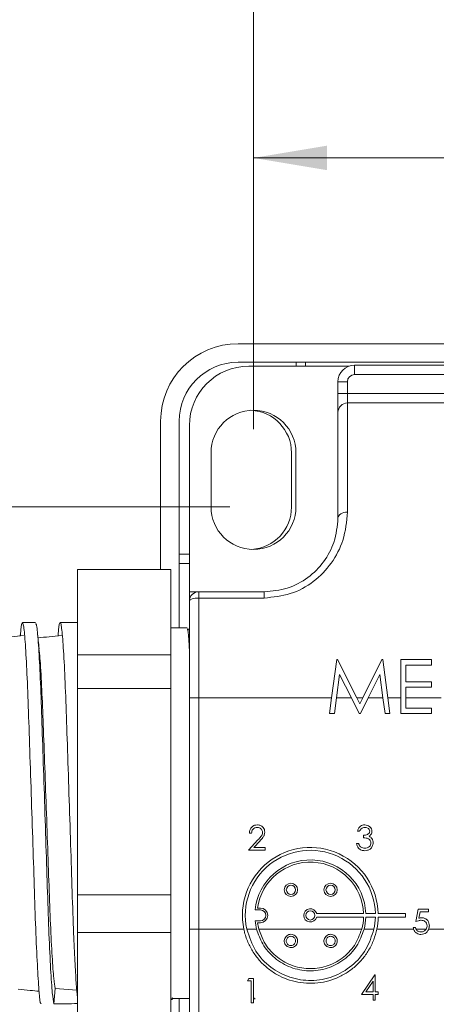
# Model space of a CAD drawing. Units: inches. Extents: x 0.4 to 16.6, y 0.2 to 10.8.
# Drawn here: x 8.9 to 9.7, y 6.9 to 9 of the extents above; entities that cross this region are included whole.
import ezdxf

# ---------------------------------------------------------------- set-up
doc = ezdxf.new("R2010")
doc.units = ezdxf.units.IN
doc.header["$MEASUREMENT"] = 0
doc.styles.add('SLDTEXTSTYLE0', font='TXT', dxfattribs={"width": 0.75})
doc.dimstyles.new('SLDDIMSTYLE0', dxfattribs={"dimtxt": 0.166667, "dimasz": 0.156, "dimexe": 0, "dimexo": 0.0625, "dimgap": 0.041667, "dimtad": 0, "dimtih": 1, "dimtoh": 1, "dimdec": 1, "dimrnd": 1e-09, "dimzin": 12, "dimdsep": 46, "dimtxsty": 'SLDTEXTSTYLE0', "dimsah": 1, "dimcen": 0.09, "dimadec": 0, "dimazin": 0, "dimtfac": 1, "dimtdec": 1, "dimtofl": 0, "dimtmove": 0, "dimatfit": 3, "dimfxl": 0, "dimtolj": 1, "dimtzin": 12, "dimarcsym": 0})

# ---------------------------------------------------------------- blocks, each defined once
blk = doc.blocks.new('*D4')
at = {"color": 7, "linetype": 'Continuous', "lineweight": 0}
for p, q in [((10.7223, 8.9291), (10.7223, 8.704)), ((10.7223, 8.9291), (10.7561, 8.9291)), ((11.1035, 8.9291), (11.0697, 8.9291)), ((11.1035, 8.9291), (11.1035, 8.704)), ((9.3578, 8.1096), (9.3578, 8.8092)), ((12.2578, 7.345), (12.2578, 8.8092)), ((10.7223, 8.704), (10.7561, 8.704)), ((11.1035, 8.704), (11.0697, 8.704)), ((9.3578, 8.6842), (10.5585, 8.6842)), ((12.2578, 8.6842), (11.2673, 8.6842))]:
    blk.add_line(p, q, dxfattribs=at)
for points in [[(9.3578, 8.6842), (9.5138, 8.6582), (9.5138, 8.7102)], [(12.2578, 8.6842), (12.1018, 8.7102), (12.1018, 8.6582)]]:
    blk.add_solid(points, dxfattribs=at)
at = {"color": 7, "linetype": 'Continuous', "lineweight": 0, "char_height": 0.16667, "attachment_point": 1, "style": 'SLDTEXTSTYLE0'}
for s, insert in [('74', (10.7898, 8.899)), ('2.9', (10.7591, 8.6343))]:
    blk.add_mtext(s, dxfattribs=dict(at, insert=insert))
blk = doc.blocks.new('*D5')
at = {"color": 7, "linetype": 'Continuous', "lineweight": 0}
for p, q in [((11.3923, 9.4015), (11.3923, 9.1765)), ((11.3923, 9.4015), (11.426, 9.4015)), ((11.8967, 9.4015), (11.8629, 9.4015)), ((11.8967, 9.4015), (11.8967, 9.1765)), ((9.3578, 8.1096), (9.3578, 9.2816)), ((13.6074, 7.345), (13.6074, 9.2816)), ((11.3923, 9.1765), (11.426, 9.1765)), ((11.8967, 9.1765), (11.8629, 9.1765)), ((9.3578, 9.1566), (11.2285, 9.1566)), ((13.6074, 9.1566), (12.0605, 9.1566))]:
    blk.add_line(p, q, dxfattribs=at)
for points in [[(9.3578, 9.1566), (9.5138, 9.1306), (9.5138, 9.1826)], [(13.6074, 9.1566), (13.4514, 9.1826), (13.4514, 9.1306)]]:
    blk.add_solid(points, dxfattribs=at)
at = {"color": 7, "linetype": 'Continuous', "lineweight": 0, "char_height": 0.16667, "attachment_point": 1, "style": 'SLDTEXTSTYLE0'}
for s, insert in [('108', (11.4598, 9.3714)), ('4.2', (11.4907, 9.1067))]:
    blk.add_mtext(s, dxfattribs=dict(at, insert=insert))
blk = doc.blocks.new('*D9')
at = {"color": 7, "linetype": 'Continuous', "lineweight": 0}
for p, q in [((9.3078, 7.9446), (8.0594, 7.9446)), ((8.1844, 7.9446), (8.1844, 6.5304)), ((9.3078, 6.5304), (8.0594, 6.5304)), ((8.1844, 5.9058), (8.1844, 6.5304)), ((7.3218, 6.1507), (7.3218, 5.9256)), ((7.3218, 6.1507), (7.3556, 6.1507)), ((7.703, 6.1507), (7.6693, 6.1507)), ((7.703, 6.1507), (7.703, 5.9256)), ((7.3218, 5.9256), (7.3556, 5.9256)), ((7.703, 5.9256), (7.6693, 5.9256)), ((7.9344, 5.9058), (8.1844, 5.9058))]:
    blk.add_line(p, q, dxfattribs=at)
for points in [[(8.1844, 7.9446), (8.1584, 7.7886), (8.2104, 7.7886)], [(8.1844, 6.5304), (8.2104, 6.6864), (8.1584, 6.6864)]]:
    blk.add_solid(points, dxfattribs=at)
at = {"color": 7, "linetype": 'Continuous', "lineweight": 0, "char_height": 0.16667, "attachment_point": 1, "style": 'SLDTEXTSTYLE0'}
for s, insert in [('36', (7.3893, 6.1206)), ('1.4', (7.3586, 5.8559))]:
    blk.add_mtext(s, dxfattribs=dict(at, insert=insert))

msp = doc.modelspace()

# ---------------------------------------------------------------- linework, layer by layer
at = {"color": 7, "linetype": 'Continuous', "lineweight": 15}
for p, q in [((14.9219, 8.2905), (9.3249, 8.2905)), ((14.9219, 8.2511), (9.3249, 8.2511)), ((9.3478, 8.243), (9.5601, 8.243)), ((9.4483, 8.2511), (9.4483, 8.243)), ((9.4683, 8.243), (9.4683, 8.2511)), ((9.5718, 8.225), (9.5718, 8.245)), ((9.5718, 8.245), (10.6918, 8.245)), ((10.6918, 8.225), (9.5718, 8.225)), ((9.5568, 8.21), (9.5368, 8.21)), ((9.5368, 8.185), (9.5368, 8.21)), ((9.5568, 8.21), (9.5568, 8.185)), ((9.5568, 8.185), (9.5368, 8.185)), ((9.5368, 8.185), (9.5368, 8.145)), ((9.5568, 8.165), (9.5568, 8.185)), ((9.5568, 8.185), (10.6918, 8.185)), ((9.5568, 8.165), (9.5568, 7.9338)), ((9.5568, 8.165), (10.6918, 8.165)), ((9.5368, 7.9212), (9.5368, 8.145)), ((9.1609, 8.1265), (9.1609, 7.8124)), ((9.2003, 8.1265), (9.2003, 7.6887)), ((9.2218, 7.765), (9.2218, 8.117)), ((9.2678, 7.9446), (9.2678, 8.0596)), ((9.4383, 7.9445), (9.4383, 8.0595)), ((9.4478, 8.0596), (9.4478, 7.9446)), ((9.2218, 7.8445), (9.2003, 7.8445)), ((9.2003, 7.8245), (9.2218, 7.8245)), ((8.9844, 7.8124), (9.1824, 7.8124)), ((8.9844, 7.6314), (8.9844, 7.8124)), ((9.1824, 7.8124), (9.1824, 7.6314)), ((9.2218, 7.765), (9.2218, 7.745)), ((9.2218, 7.765), (9.2418, 7.765)), ((9.2418, 7.765), (9.3805, 7.765)), ((9.2418, 7.765), (9.2418, 7.7517)), ((9.3805, 7.7517), (9.3805, 7.765)), ((9.2218, 7.54), (9.2218, 7.745)), ((9.2418, 7.7517), (9.2418, 7.54)), ((9.3805, 7.7517), (9.2418, 7.7517)), ((9.1824, 7.6314), (8.9844, 7.6314)), ((8.9844, 7.5601), (8.9844, 7.6314)), ((9.1824, 7.5601), (9.1824, 7.6314)), ((9.5342, 7.6214), (9.5234, 7.54)), ((9.5356, 7.6214), (9.5342, 7.6214)), ((9.5766, 7.54), (9.5356, 7.6214)), ((9.6301, 7.6214), (9.5892, 7.54)), ((9.6316, 7.6214), (9.6301, 7.6214)), ((9.6424, 7.54), (9.6316, 7.6214)), ((9.735, 7.6214), (9.6703, 7.6214)), ((9.6703, 7.6214), (9.6703, 7.54)), ((9.735, 7.6097), (9.735, 7.6214)), ((9.6806, 7.5744), (9.6806, 7.6097)), ((9.6806, 7.6097), (9.735, 7.6097)), ((9.5338, 7.54), (9.5403, 7.5895)), ((9.5403, 7.5895), (9.5652, 7.54)), ((9.6008, 7.54), (9.6255, 7.5893)), ((9.6255, 7.5893), (9.6321, 7.54)), ((9.735, 7.5744), (9.6806, 7.5744)), ((9.735, 7.5626), (9.735, 7.5744)), ((8.9844, 7.5601), (9.1824, 7.5601)), ((8.9844, 7.1226), (8.9844, 7.5601)), ((9.1824, 7.5601), (9.1824, 7.1226)), ((9.6806, 7.54), (9.6806, 7.5626)), ((9.6806, 7.5626), (9.735, 7.5626)), ((9.2218, 7.54), (9.2418, 7.54)), ((9.2218, 7.05), (9.2218, 7.54)), ((9.2418, 7.54), (9.2418, 7.05)), ((9.2418, 7.54), (9.5234, 7.54)), ((9.519, 7.5068), (9.5234, 7.54)), ((9.5338, 7.54), (9.5294, 7.5068)), ((9.5338, 7.54), (9.5652, 7.54)), ((9.5818, 7.5068), (9.5652, 7.54)), ((9.5766, 7.54), (9.5892, 7.54)), ((9.5766, 7.54), (9.5829, 7.5274)), ((9.5829, 7.5274), (9.5892, 7.54)), ((9.6008, 7.54), (9.5842, 7.5068)), ((9.6008, 7.54), (9.6321, 7.54)), ((9.6365, 7.5068), (9.6321, 7.54)), ((9.6424, 7.54), (9.6468, 7.5068)), ((9.6424, 7.54), (9.6703, 7.54)), ((9.6703, 7.5068), (9.6703, 7.54)), ((9.6806, 7.54), (9.6806, 7.5186)), ((9.6806, 7.54), (9.7555, 7.54)), ((9.6806, 7.5186), (9.735, 7.5186)), ((9.735, 7.5186), (9.735, 7.5068)), ((9.5294, 7.5068), (9.519, 7.5068)), ((9.5842, 7.5068), (9.5818, 7.5068)), ((9.6468, 7.5068), (9.6365, 7.5068)), ((9.735, 7.5068), (9.6703, 7.5068)), ((9.3537, 7.2536), (9.349, 7.2536)), ((9.5827, 7.2576), (9.5781, 7.2576)), ((9.5907, 7.2436), (9.5907, 7.249)), ((9.347, 7.2176), (9.3672, 7.2391)), ((9.3712, 7.2368), (9.3581, 7.2229)), ((9.3581, 7.2229), (9.3824, 7.2229)), ((9.3824, 7.2229), (9.3824, 7.2176)), ((9.5761, 7.2316), (9.5807, 7.2316)), ((9.3824, 7.2176), (9.347, 7.2176)), ((9.1824, 7.1226), (8.9844, 7.1226)), ((8.9844, 7.0426), (8.9844, 7.1226)), ((9.1824, 7.0426), (9.1824, 7.1226)), ((9.3723, 7.0948), (9.3664, 7.0948)), ((9.3612, 7.0907), (9.3723, 7.0907)), ((9.4917, 7.0832), (9.591, 7.0832)), ((9.4917, 7.0752), (9.591, 7.0752)), ((9.5957, 7.0832), (9.616, 7.0832)), ((9.5957, 7.0752), (9.616, 7.0752)), ((9.6221, 7.0832), (9.6796, 7.0832)), ((9.6221, 7.0752), (9.6796, 7.0752)), ((9.6796, 7.0832), (9.6796, 7.0752)), ((9.7018, 7.0661), (9.7071, 7.0922)), ((9.7071, 7.0922), (9.7285, 7.0922)), ((9.7107, 7.0868), (9.7079, 7.0731)), ((9.7285, 7.0868), (9.7107, 7.0868)), ((9.7285, 7.0922), (9.7285, 7.0868)), ((9.3723, 7.0677), (9.3612, 7.0677)), ((9.3723, 7.0637), (9.3664, 7.0637)), ((9.6964, 7.0535), (9.7011, 7.0535)), ((8.9844, 7.0426), (9.1824, 7.0426)), ((8.9844, 6.7862), (8.9844, 7.0426)), ((9.1824, 7.0426), (9.1824, 6.7862)), ((9.2218, 7.05), (9.2418, 7.05)), ((9.2218, 6.845), (9.2218, 7.05)), ((9.2418, 7.05), (9.3373, 7.05)), ((9.2418, 7.05), (9.2418, 6.8382)), ((9.3434, 7.05), (9.3644, 7.05)), ((9.3692, 7.05), (9.5872, 7.05)), ((9.592, 7.05), (9.613, 7.05)), ((9.6191, 7.05), (9.6972, 7.05)), ((9.7023, 7.05), (9.7236, 7.05)), ((9.7292, 7.05), (9.8772, 7.05)), ((9.6148, 6.9532), (9.5864, 6.9118)), ((9.6157, 6.9532), (9.6148, 6.9532)), ((9.6157, 6.9171), (9.6157, 6.9532)), ((9.3477, 6.9457), (9.3447, 6.9403)), ((9.3447, 6.9403), (9.3527, 6.9403)), ((9.3574, 6.9457), (9.3477, 6.9457)), ((9.3527, 6.9403), (9.3527, 6.8936)), ((9.3574, 6.8936), (9.3574, 6.9457)), ((9.5956, 6.9171), (9.6111, 6.9398)), ((9.6111, 6.9398), (9.6111, 6.9171)), ((8.9376, 6.9246), (8.9344, 6.892)), ((8.9832, 6.9204), (8.9376, 6.9246)), ((9.5864, 6.9118), (9.6111, 6.9118)), ((9.6111, 6.9171), (9.5956, 6.9171)), ((9.6111, 6.9118), (9.6111, 6.8998)), ((9.6218, 6.9171), (9.6157, 6.9171)), ((9.6157, 6.8998), (9.6157, 6.9118)), ((9.6157, 6.9118), (9.6218, 6.9118)), ((9.6218, 6.9118), (9.6218, 6.9171)), ((9.2003, 6.9032), (9.2003, 6.4635)), ((9.3527, 6.8936), (9.3574, 6.8936)), ((9.6111, 6.8998), (9.6157, 6.8998))]:
    msp.add_line(p, q, dxfattribs=at)
at = {"color": 7, "linetype": 'Continuous', "lineweight": 15, "flags": 128}
for points in [[(9.5568, 7.9338), (9.5529, 7.9336), (9.5491, 7.9329), (9.5457, 7.9317), (9.5426, 7.9301), (9.5402, 7.9282), (9.5383, 7.926), (9.5372, 7.9237), (9.5368, 7.9212)], [(9.2218, 7.745), (9.2222, 7.7463), (9.2233, 7.7476), (9.2252, 7.7487), (9.2276, 7.7498), (9.2307, 7.7506), (9.2341, 7.7512), (9.2379, 7.7516), (9.2418, 7.7517)]]:
    msp.add_lwpolyline(points, dxfattribs=at)
at = {"color": 7, "linetype": 'Continuous', "lineweight": 15}
for centre, radius in [((9.4371, 7.1334), 0.0141), ((9.4371, 7.1334), 0.00979), ((9.5212, 7.1334), 0.0141), ((9.5212, 7.1334), 0.00979), ((9.4782, 7.0792), 0.00979)]:
    msp.add_circle(centre, radius, dxfattribs=at)
for centre, radius, start, end in [((9.3249, 8.1265), 0.164, 90, 180), ((9.3249, 8.1265), 0.1246, 90, 180), ((9.3478, 8.117), 0.126, 90, 180), ((9.5718, 8.21), 0.035, 90, 180), ((9.5718, 8.21), 0.015, 90, 180), ((9.5568, 8.145), 0.02, 90, 180), ((9.3578, 8.0596), 0.09, 0, 180), ((9.3483, 8.0595), 0.09, 0, 87.6034), ((9.3578, 7.9446), 0.09, 180, 0), ((9.3483, 7.9445), 0.09, 273.6745, 0), ((9.2418, 7.745), 0.02, 90, 180), ((9.4782, 7.0792), 0.1439, 1.6016, 191.7253), ((9.4782, 7.0792), 0.1379, 1.6717, 192.2463), ((9.4782, 7.0792), 0.1175, 1.9617, 174.3994), ((9.4782, 7.0792), 0.1129, 2.0428, 172.0836), ((9.3723, 7.0792), 0.0155, 270, 90), ((9.3723, 7.0792), 0.0115, 270, 90), ((9.4782, 7.0792), 0.0141, 16.596, 343.404), ((9.4782, 7.0792), 0.1129, 344.9786, 357.9572), ((9.4782, 7.0792), 0.1175, 345.5877, 358.0383), ((9.4782, 7.0792), 0.1379, 347.7537, 358.3283), ((9.4782, 7.0792), 0.1439, 348.2747, 358.3984), ((9.4782, 7.0792), 0.1175, 185.6006, 194.4123), ((9.4782, 7.0792), 0.1129, 187.9164, 195.0214)]:
    msp.add_arc(centre, radius, start, end, dxfattribs=at)
for centre, major_axis, ratio, start_param, end_param in [((8.9344, 7.295), (12.8825, 0.0401), 0.031283, 4.712292, 4.716173), ((9.1848, 7.295), (15.5774, 0.039), 0.025149, 4.712326, 4.714702)]:
    msp.add_ellipse(centre, major_axis=major_axis, ratio=ratio, start_param=start_param, end_param=end_param, dxfattribs=at)
for points, knots in [([(9.5568, 7.9338), (9.5551, 7.9138), (9.552, 7.8777), (9.5254, 7.8253), (9.4869, 7.7852), (9.4369, 7.7572), (9.3993, 7.7536), (9.3805, 7.7517)], [0, 0, 0, 0, 0.2450266, 0.4431239, 0.6313852, 0.8163032, 1, 1, 1, 1]), ([(9.3805, 7.765), (9.3971, 7.7665), (9.4304, 7.7696), (9.4748, 7.7936), (9.509, 7.8282), (9.5326, 7.8734), (9.5353, 7.9041), (9.5368, 7.9212)], [0, 0, 0, 0, 0.183379, 0.367446, 0.554593, 0.752432, 1, 1, 1, 1]), ([(8.9079, 6.8932), (8.9075, 6.8924), (8.906, 6.8896), (8.9035, 6.9131), (8.9, 6.9628), (8.8964, 7.0373), (8.8933, 7.1278), (8.8902, 7.2296), (8.8866, 7.3372), (8.8831, 7.4418), (8.88, 7.5352), (8.8768, 7.6126), (8.8733, 7.669), (8.8698, 7.7001), (8.8666, 7.7005), (8.8646, 7.6897), (8.8634, 7.6723), (8.8633, 7.6714)], [0, 0, 0, 0, 0.02935, 0.102535, 0.178308, 0.25408, 0.327266, 0.400452, 0.476224, 0.551997, 0.625183, 0.698368, 0.774141, 0.849914, 0.923099, 0.996285, 1, 1, 1, 1]), ([(8.9844, 6.9065), (8.9836, 6.9157), (8.9818, 6.9341), (8.9791, 6.9808), (8.9762, 7.0445), (8.9733, 7.1279), (8.9702, 7.2296), (8.9666, 7.3372), (8.9631, 7.4418), (8.96, 7.5352), (8.9568, 7.6126), (8.9533, 7.669), (8.9498, 7.7001), (8.9466, 7.7005), (8.9446, 7.6897), (8.9434, 7.6723), (8.9433, 7.6714)], [0, 0, 0, 0, 0.06223, 0.12534, 0.188043, 0.267708, 0.347373, 0.429854, 0.512335, 0.592, 0.671665, 0.754146, 0.836627, 0.916292, 0.995957, 1, 1, 1, 1]), ([(8.9344, 6.892), (8.9334, 6.898), (8.9313, 6.9102), (8.9278, 6.9624), (8.9242, 7.0358), (8.9211, 7.1264), (8.9179, 7.228), (8.9144, 7.3355), (8.9109, 7.4403), (8.9078, 7.5338), (8.9046, 7.6117), (8.9011, 7.6677), (8.898, 7.6978), (8.8963, 7.6971), (8.8956, 7.6968)], [0, 0, 0, 0, 0.084553, 0.172095, 0.259638, 0.344191, 0.428744, 0.516286, 0.603829, 0.688382, 0.772935, 0.860477, 0.948019, 1, 1, 1, 1]), ([(9.2218, 7.6429), (9.2216, 7.6466), (9.2205, 7.6693), (9.2189, 7.6853), (9.2177, 7.6853), (9.2172, 7.6853)], [0, 0, 0, 0, 0.116109, 0.707984, 1, 1, 1, 1]), ([(8.8705, 7.6721), (8.8619, 7.6713), (8.8453, 7.6697), (8.8288, 7.6681), (8.8209, 7.6673)], [0, 0, 0, 0, 0.522332, 1, 1, 1, 1]), ([(8.9033, 7.6442), (8.9027, 7.6501), (8.9016, 7.6604), (8.9006, 7.6708), (8.9001, 7.6752)], [0, 0, 0, 0, 0.571169, 1, 1, 1, 1]), ([(8.9505, 7.6721), (8.9419, 7.6713), (8.9254, 7.6697), (8.9088, 7.6681), (8.9009, 7.6673)], [0, 0, 0, 0, 0.522178, 1, 1, 1, 1]), ([(8.9376, 6.9246), (8.9366, 6.9302), (8.9345, 6.9415), (8.9309, 6.9894), (8.9274, 7.0569), (8.9243, 7.1401), (8.9211, 7.2335), (8.9176, 7.3324), (8.9141, 7.4285), (8.9109, 7.5148), (8.9078, 7.5847), (8.9051, 7.6284), (8.9036, 7.6394), (8.9033, 7.6418)], [0, 0, 0, 0, 0.095645, 0.194672, 0.2937, 0.389345, 0.48499, 0.584017, 0.683044, 0.778689, 0.874334, 0.973361, 1, 1, 1, 1]), ([(9.349, 7.2536), (9.3493, 7.2562), (9.3499, 7.2612), (9.3543, 7.267), (9.36, 7.2705), (9.364, 7.2708), (9.366, 7.271)], [0, 0, 0, 0, 0.280029, 0.559515, 0.779668, 1, 1, 1, 1]), ([(9.3657, 7.2657), (9.364, 7.2655), (9.3604, 7.2651), (9.3564, 7.2619), (9.3542, 7.2578), (9.3538, 7.255), (9.3537, 7.2536)], [0, 0, 0, 0, 0.279699, 0.558847, 0.779176, 1, 1, 1, 1]), ([(9.377, 7.2551), (9.3769, 7.2563), (9.3767, 7.2586), (9.3748, 7.2616), (9.3721, 7.2641), (9.3689, 7.2655), (9.3667, 7.2656), (9.3657, 7.2657)], [0, 0, 0, 0, 0.203762, 0.409052, 0.6057, 0.836393, 1, 1, 1, 1]), ([(9.366, 7.271), (9.3683, 7.2708), (9.3729, 7.2703), (9.3781, 7.2661), (9.3812, 7.261), (9.3815, 7.2573), (9.3817, 7.2555)], [0, 0, 0, 0, 0.27989, 0.559224, 0.779582, 1, 1, 1, 1]), ([(9.5781, 7.2576), (9.5787, 7.2596), (9.5799, 7.2636), (9.5838, 7.2681), (9.5886, 7.2706), (9.5919, 7.2709), (9.5936, 7.271)], [0, 0, 0, 0, 0.280288, 0.55968, 0.779747, 1, 1, 1, 1]), ([(9.5936, 7.2657), (9.5923, 7.2655), (9.5896, 7.2653), (9.5853, 7.2627), (9.5837, 7.2596), (9.5827, 7.2576)], [0, 0, 0, 0, 0.280636, 0.5603644, 1, 1, 1, 1]), ([(9.5936, 7.271), (9.5957, 7.2708), (9.5999, 7.2703), (9.6049, 7.267), (9.6081, 7.2624), (9.6086, 7.2591), (9.6088, 7.2575)], [0, 0, 0, 0, 0.280085, 0.559868, 0.780099, 1, 1, 1, 1]), ([(9.6041, 7.2575), (9.6038, 7.2588), (9.6033, 7.2616), (9.5993, 7.265), (9.5958, 7.2654), (9.5936, 7.2657)], [0, 0, 0, 0, 0.278859, 0.560074, 1, 1, 1, 1]), ([(9.3672, 7.2391), (9.3683, 7.2403), (9.3705, 7.2426), (9.3737, 7.2463), (9.3765, 7.2503), (9.3769, 7.2535), (9.377, 7.2551)], [0, 0, 0, 0, 0.251846, 0.503796, 0.75751, 1, 1, 1, 1]), ([(9.3817, 7.2555), (9.3815, 7.2534), (9.3811, 7.2493), (9.3769, 7.2431), (9.3733, 7.2392), (9.3712, 7.2368)], [0, 0, 0, 0, 0.279288, 0.559154, 1, 1, 1, 1]), ([(9.5907, 7.249), (9.5937, 7.2492), (9.5981, 7.2496), (9.6024, 7.2527), (9.6039, 7.2553), (9.604, 7.2568), (9.6041, 7.2575)], [0, 0, 0, 0, 0.4994185, 0.749016, 0.8745437, 1, 1, 1, 1]), ([(9.6068, 7.2326), (9.6067, 7.2335), (9.6065, 7.2353), (9.6049, 7.2386), (9.6001, 7.2431), (9.5945, 7.2434), (9.5907, 7.2436)], [0, 0, 0, 0, 0.125587, 0.251191, 0.500605, 1, 1, 1, 1]), ([(9.6088, 7.2575), (9.6087, 7.2563), (9.6085, 7.2539), (9.6066, 7.2499), (9.6042, 7.2479), (9.6027, 7.2467)], [0, 0, 0, 0, 0.2805082, 0.5607923, 1, 1, 1, 1]), ([(9.6027, 7.2467), (9.6039, 7.2461), (9.6061, 7.245), (9.6076, 7.2431), (9.6083, 7.2423)], [0, 0, 0, 0, 0.559795, 1, 1, 1, 1]), ([(9.6083, 7.2423), (9.6093, 7.2407), (9.6111, 7.2379), (9.6113, 7.2345), (9.6114, 7.233)], [0, 0, 0, 0, 0.559419, 1, 1, 1, 1]), ([(9.5934, 7.2162), (9.591, 7.2164), (9.5863, 7.2169), (9.5806, 7.2209), (9.5773, 7.2261), (9.5765, 7.2298), (9.5761, 7.2316)], [0, 0, 0, 0, 0.279886, 0.558979, 0.779263, 1, 1, 1, 1]), ([(9.5807, 7.2316), (9.5809, 7.2309), (9.5813, 7.2296), (9.5825, 7.227), (9.5839, 7.2254), (9.5848, 7.2244)], [0, 0, 0, 0, 0.2514878, 0.5034228, 1, 1, 1, 1]), ([(9.5848, 7.2244), (9.5863, 7.2235), (9.589, 7.2218), (9.5921, 7.2216), (9.5935, 7.2216)], [0, 0, 0, 0, 0.558748, 1, 1, 1, 1]), ([(9.6114, 7.233), (9.6111, 7.2305), (9.6103, 7.2254), (9.6054, 7.2198), (9.5995, 7.2167), (9.5954, 7.2164), (9.5934, 7.2162)], [0, 0, 0, 0, 0.279304, 0.558838, 0.779277, 1, 1, 1, 1]), ([(9.5935, 7.2216), (9.5953, 7.2217), (9.5989, 7.2219), (9.6033, 7.2246), (9.6062, 7.2284), (9.6066, 7.2312), (9.6068, 7.2326)], [0, 0, 0, 0, 0.280599, 0.560151, 0.780303, 1, 1, 1, 1]), ([(9.7079, 7.0731), (9.7091, 7.0735), (9.7111, 7.074), (9.7132, 7.0741), (9.7141, 7.0742)], [0, 0, 0, 0, 0.560064, 1, 1, 1, 1]), ([(9.7141, 7.0742), (9.7166, 7.0739), (9.7215, 7.0734), (9.727, 7.0687), (9.7301, 7.063), (9.7303, 7.0591), (9.7305, 7.0571)], [0, 0, 0, 0, 0.279688, 0.559025, 0.779292, 1, 1, 1, 1]), ([(9.6972, 7.05), (9.697, 7.0506), (9.6967, 7.0518), (9.6965, 7.0529), (9.6964, 7.0535)], [0, 0, 0, 0, 0.559969, 1, 1, 1, 1]), ([(9.7132, 7.0688), (9.7122, 7.0688), (9.7103, 7.0687), (9.7064, 7.0678), (9.7036, 7.0668), (9.7018, 7.0661)], [0, 0, 0, 0, 0.250807, 0.501556, 1, 1, 1, 1]), ([(9.7258, 7.0573), (9.7256, 7.0591), (9.7252, 7.0627), (9.7217, 7.0666), (9.7175, 7.0686), (9.7146, 7.0687), (9.7132, 7.0688)], [0, 0, 0, 0, 0.279539, 0.558617, 0.779047, 1, 1, 1, 1]), ([(9.7236, 7.05), (9.7244, 7.0513), (9.7256, 7.0536), (9.7257, 7.0562), (9.7258, 7.0573)], [0, 0, 0, 0, 0.55929, 1, 1, 1, 1]), ([(9.6191, 7.05), (9.6172, 7.0423), (9.6132, 7.0268), (9.6024, 7.0052), (9.5884, 6.9856), (9.5714, 6.9686), (9.5515, 6.9545), (9.5296, 6.944), (9.506, 6.9373), (9.4819, 6.9346), (9.4577, 6.9361), (9.4343, 6.9414), (9.4121, 6.9506), (9.3918, 6.9633), (9.3736, 6.9794), (9.3584, 6.9982), (9.3464, 7.0197), (9.3401, 7.0373), (9.3378, 7.0477), (9.3373, 7.05)], [0, 0, 0, 0, 0.060165, 0.122104, 0.182261, 0.244118, 0.305051, 0.367746, 0.428682, 0.491439, 0.551452, 0.613216, 0.673116, 0.734703, 0.795493, 0.858028, 0.919077, 0.981956, 1, 1, 1, 1]), ([(9.613, 7.05), (9.6082, 7.0353), (9.5988, 7.0058), (9.5672, 6.9707), (9.5267, 6.9473), (9.4803, 6.9387), (9.434, 6.9459), (9.393, 6.9677), (9.3591, 7.0028), (9.3488, 7.0338), (9.3434, 7.05)], [0, 0, 0, 0, 0.12308, 0.246094, 0.370569, 0.495039, 0.617787, 0.74036, 0.864607, 1, 1, 1, 1]), ([(9.592, 7.05), (9.5875, 7.0376), (9.5785, 7.0127), (9.5503, 6.9838), (9.515, 6.9652), (9.4752, 6.9595), (9.4359, 6.9672), (9.4016, 6.9873), (9.3762, 7.0161), (9.3681, 7.0393), (9.3644, 7.05)], [0, 0, 0, 0, 0.127016, 0.253985, 0.381976, 0.509822, 0.636512, 0.76329, 0.89123, 1, 1, 1, 1]), ([(9.5872, 7.05), (9.5827, 7.0381), (9.5738, 7.0143), (9.5465, 6.9868), (9.5123, 6.9693), (9.474, 6.9643), (9.4364, 6.9721), (9.4036, 6.9918), (9.3801, 7.0192), (9.3725, 7.0406), (9.3692, 7.05)], [0, 0, 0, 0, 0.1281323, 0.2562208, 0.3852395, 0.5140919, 0.6419051, 0.7698515, 0.8988463, 1, 1, 1, 1]), ([(9.4512, 7.025), (9.451, 7.0235), (9.4507, 7.0203), (9.4483, 7.0161), (9.4447, 7.0129), (9.4402, 7.011), (9.4354, 7.0108), (9.4308, 7.0121), (9.4269, 7.0149), (9.4241, 7.0189), (9.4228, 7.0235), (9.4231, 7.0283), (9.425, 7.0328), (9.4282, 7.0363), (9.4325, 7.0386), (9.4372, 7.0394), (9.442, 7.0385), (9.4462, 7.0361), (9.4493, 7.0325), (9.4509, 7.0286), (9.4511, 7.026), (9.4512, 7.025)], [0, 0, 0, 0, 0.053763, 0.107526, 0.161295, 0.21501, 0.268633, 0.322198, 0.375792, 0.429475, 0.483231, 0.536999, 0.590729, 0.644414, 0.698076, 0.751733, 0.805391, 0.859048, 0.912705, 0.966367, 1, 1, 1, 1]), ([(9.4469, 7.025), (9.4468, 7.0239), (9.4465, 7.0217), (9.4448, 7.0188), (9.4424, 7.0166), (9.4392, 7.0153), (9.4359, 7.0151), (9.4327, 7.0161), (9.43, 7.018), (9.428, 7.0208), (9.4271, 7.024), (9.4274, 7.0273), (9.4287, 7.0304), (9.4309, 7.0329), (9.4339, 7.0345), (9.4372, 7.035), (9.4405, 7.0344), (9.4434, 7.0328), (9.4456, 7.0302), (9.4467, 7.0275), (9.4468, 7.0257), (9.4469, 7.025)], [0, 0, 0, 0, 0.053759, 0.107517, 0.161273, 0.214977, 0.268607, 0.322194, 0.375803, 0.42948, 0.483222, 0.536984, 0.590723, 0.644424, 0.698096, 0.751752, 0.805404, 0.859055, 0.912712, 0.966383, 1, 1, 1, 1]), ([(9.5353, 7.025), (9.5351, 7.0235), (9.5348, 7.0203), (9.5324, 7.0161), (9.5288, 7.0129), (9.5243, 7.011), (9.5195, 7.0108), (9.5149, 7.0121), (9.511, 7.0149), (9.5082, 7.0189), (9.5069, 7.0235), (9.5072, 7.0283), (9.5091, 7.0328), (9.5124, 7.0363), (9.5166, 7.0386), (9.5214, 7.0394), (9.5261, 7.0385), (9.5303, 7.0361), (9.5334, 7.0325), (9.5351, 7.0286), (9.5352, 7.026), (9.5353, 7.025)], [0, 0, 0, 0, 0.053763, 0.107526, 0.161295, 0.21501, 0.268633, 0.322198, 0.375792, 0.429475, 0.483231, 0.536999, 0.590729, 0.644414, 0.698076, 0.751733, 0.805391, 0.859048, 0.912705, 0.966367, 1, 1, 1, 1]), ([(9.531, 7.025), (9.5309, 7.0239), (9.5307, 7.0217), (9.529, 7.0188), (9.5265, 7.0166), (9.5234, 7.0153), (9.52, 7.0151), (9.5168, 7.0161), (9.5141, 7.018), (9.5122, 7.0208), (9.5113, 7.024), (9.5115, 7.0273), (9.5128, 7.0304), (9.5151, 7.0329), (9.518, 7.0345), (9.5213, 7.035), (9.5246, 7.0344), (9.5275, 7.0328), (9.5297, 7.0302), (9.5308, 7.0275), (9.531, 7.0257), (9.531, 7.025)], [0, 0, 0, 0, 0.0537588, 0.1075174, 0.1612726, 0.2149768, 0.2686071, 0.3221943, 0.3758028, 0.42948, 0.4832216, 0.5369837, 0.590723, 0.6444241, 0.6980956, 0.7517522, 0.8054037, 0.8590551, 0.9127118, 0.9663834, 1, 1, 1, 1]), ([(9.6972, 7.05), (9.6979, 7.0482), (9.6993, 7.0448), (9.7035, 7.041), (9.708, 7.039), (9.711, 7.0388), (9.7123, 7.0388)], [0, 0, 0, 0, 0.275293, 0.550883, 0.811842, 1, 1, 1, 1]), ([(9.7126, 7.0441), (9.7111, 7.0443), (9.7081, 7.0446), (9.7043, 7.0468), (9.7029, 7.049), (9.7023, 7.05)], [0, 0, 0, 0, 0.362548, 0.726479, 1, 1, 1, 1]), ([(9.7123, 7.0388), (9.7146, 7.0389), (9.7187, 7.0393), (9.7241, 7.0423), (9.7274, 7.0461), (9.7287, 7.0489), (9.7292, 7.05)], [0, 0, 0, 0, 0.31158, 0.574586, 0.838022, 1, 1, 1, 1]), ([(9.7236, 7.05), (9.7227, 7.0488), (9.7207, 7.0464), (9.7166, 7.0444), (9.7138, 7.0442), (9.7126, 7.0441)], [0, 0, 0, 0, 0.354693, 0.709333, 1, 1, 1, 1]), ([(8.8587, 6.9228), (8.8674, 6.922), (8.8822, 6.9205), (8.8971, 6.9191), (8.9033, 6.9185)], [0, 0, 0, 0, 0.580954, 1, 1, 1, 1])]:
    msp.add_open_spline(points, degree=3, knots=knots, dxfattribs=at)
for points in [[(8.8956, 7.7), (8.8679, 7.7)], [(8.9844, 7.7), (8.9479, 7.7)], [(9.217, 7.6887), (9.1824, 7.6887)], [(9.2218, 7.6831), (9.2187, 7.6868)], [(9.7011, 7.0535), (9.7023, 7.05)], [(9.7305, 7.0571), (9.7292, 7.05)], [(9.1824, 6.9013), (9.1857, 6.9013)], [(9.1857, 6.9043), (9.1848, 6.9032)], [(9.3591, 6.9043), (9.3615, 6.9014)]]:
    msp.add_open_spline(points, degree=1, dxfattribs=at)

# ---------------------------------------------------------------- dimensions: what is measured, and where the dimension line sits
at = {"color": 7, "linetype": 'Continuous', "lineweight": 0}
for base, p2, picture, middle in [((13.6074, 9.1566), (13.6074, 7.295), '*D5', (11.6445, 9.1566)), ((12.2578, 8.6842), (12.2578, 7.295), '*D4', (10.9129, 8.6842))]:
    dim = msp.add_linear_dim(base=base, p1=(9.3578, 8.0596), p2=p2, dimstyle='SLDDIMSTYLE0', dxfattribs=at)
    dim.commit()
    dim.dimension.update_dxf_attribs({"geometry": picture, "text_midpoint": middle, "dimtype": 160})
dim = msp.add_linear_dim(base=(8.1844, 6.5304), p1=(9.3578, 7.9446), p2=(9.3578, 6.5304), angle=90, dimstyle='SLDDIMSTYLE0', dxfattribs=at)
dim.commit()
dim.dimension.update_dxf_attribs({"geometry": '*D9', "text_midpoint": (8.1844, 5.9058), "dimtype": 160})

doc.saveas('drawing.dxf')
